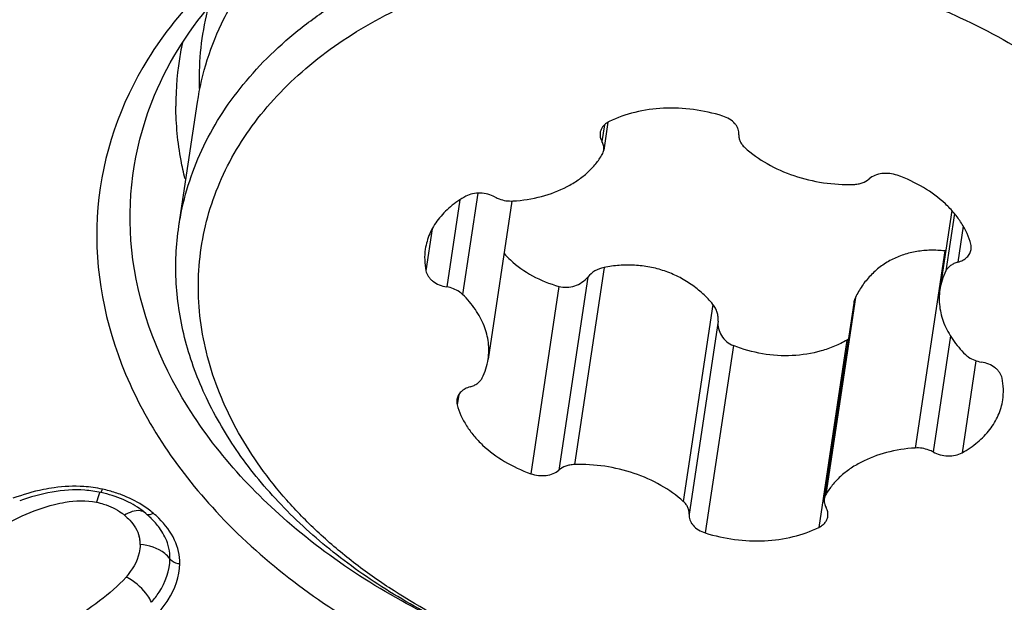
# Model space of a CAD drawing. Units: millimetres. Extents: x 0 to 841, y 0 to 594.
# Drawn here: x 679 to 683, y 413 to 415 of the extents above; entities that cross this region are included whole.
import ezdxf
from ezdxf.enums import TextEntityAlignment as Align

# ---------------------------------------------------------------- set-up
doc = ezdxf.new("R2010")
doc.units = ezdxf.units.MM
doc.header["$LTSCALE"] = 46.255
doc.layers.get('0').update_dxf_attribs({"linetype": 'CONTINUOUS'})
for name, color, linetype in [('10105075_CL', 7, 'CONTINUOUS'), ('607072814-000_CL', 7, 'CONTINUOUS'), ('607087309-000_DIM', 7, 'CONTINUOUS')]:
    doc.layers.add(name, color=color, linetype=linetype)
doc.styles.get("Standard").update_dxf_attribs({"font": 'TXT.SHX', "width": 0.7})
doc.styles.add('TEXTSTYLE_2', font='gdt', dxfattribs={"width": 0.7})
doc.dimstyles.new('DIMSTYLE_2', dxfattribs={"dimtxt": 3.5, "dimasz": 3.5, "dimexe": 1.5, "dimexo": 0, "dimgap": 0.875, "dimtad": 1, "dimdec": 3, "dimdsep": 46, "dimtxsty": 'STANDARD', "dimblk": '_FILLED', "dimblk1": '_FILLED', "dimblk2": '_FILLED', "dimcen": 0.09, "dimclrt": 2, "dimadec": 3, "dimazin": 2, "dimtol": 1, "dimtp": 0.15, "dimtm": 0.15, "dimtfac": 1, "dimtdec": 3, "dimtofl": 0, "dimtmove": 0, "dimatfit": 3, "dimldrblk": '_FILLED', "dimfxl": 1, "dimtolj": 1, "dimarcsym": 0})

# ---------------------------------------------------------------- blocks, each defined once
blk = doc.blocks.new('_FILLED')
at = {"color": 0, "linetype": 'BYBLOCK'}
blk.add_solid([(0, 0), (-1, 0.125), (-1, -0.125)], dxfattribs=at)
blk = doc.blocks.new('*D1')
at = {"layer": '607087309-000_DIM', "color": 3, "linetype": 'CONTINUOUS'}
for p, q in [((624.1119, 389.4903), (624.1119, 463.9216)), ((687.1119, 443.4375), (687.1119, 463.9216)), ((624.1119, 462.4216), (655.6119, 462.4216)), ((687.1119, 462.4216), (655.6119, 462.4216))]:
    blk.add_line(p, q, dxfattribs=at)
at = {"layer": '607087309-000_DIM', "color": 3, "linetype": 'CONTINUOUS', "xscale": 3.5, "yscale": 3.5, "zscale": 3.5, "rotation": 180}
blk.add_blockref('_FILLED', (624.1119, 462.4216), dxfattribs=at)
at = {"layer": '607087309-000_DIM', "color": 3, "linetype": 'CONTINUOUS', "xscale": 3.5, "yscale": 3.5, "zscale": 3.5}
blk.add_blockref('_FILLED', (687.1119, 462.4216), dxfattribs=at)
at = {"layer": '607087309-000_DIM', "color": 2, "linetype": 'CONTINUOUS'}
for s, height, width, p in [('63', 3.5, 0.75, (650.9452, 463.2966)), ('0.15', 2.45, 0.660714, (659.6661, 463.8216))]:
    blk.add_text(s, height=height, dxfattribs=dict(at, width=width)).set_placement(p, align=Align.CENTER)
at = {"layer": '607087309-000_DIM', "color": 2, "linetype": 'CONTINUOUS', "style": 'TEXTSTYLE_2'}
blk.add_text('`', height=2.45, dxfattribs=at).set_placement((654.9994, 463.8216), align=Align.CENTER)

msp = doc.modelspace()

# ---------------------------------------------------------------- linework, layer by layer
at = {"layer": '10105075_CL', "color": 7, "linetype": 'CONTINUOUS'}
for p, q in [((679.8929, 414.0642), (679.9665, 414.5551)), ((681.5891, 414.4751), (681.5727, 414.3655)), ((681.2095, 414.1639), (681.1157, 413.5384)), ((682.9487, 414.1266), (682.9016, 413.8129)), ((682.5609, 413.7604), (682.4447, 412.9858))]:
    msp.add_line(p, q, dxfattribs=at)
at = {"layer": '10105075_CL', "color": 9, "linetype": 'CONTINUOUS'}
for p, q in [((681.5754, 414.465), (681.5656, 414.3998)), ((681.075, 414.195), (681.0149, 413.7943)), ((681.0037, 414.1683), (680.9521, 413.8241)), ((682.9594, 414.1142), (682.9254, 413.8872)), ((680.8945, 414.0544), (680.8696, 413.888)), ((682.9942, 414.0642), (682.973, 413.9224)), ((682.9209, 413.9666), (682.804, 413.1872)), ((681.5738, 413.9011), (681.4569, 413.1217)), ((681.5096, 413.8632), (681.3951, 413.0999)), ((681.3951, 413.8264), (681.284, 413.0858)), ((682.5676, 413.7825), (682.4508, 413.0031)), ((682.0042, 413.7551), (681.8873, 412.9757)), ((682.0247, 413.6884), (681.9102, 412.9251)), ((682.5342, 413.614), (682.4231, 412.8734)), ((682.9432, 413.6302), (682.8745, 413.1718)), ((682.0853, 413.5922), (681.9743, 412.8516)), ((683.0442, 413.5324), (682.9896, 413.1687)), ((680.9992, 413.398), (680.9933, 413.3585))]:
    msp.add_line(p, q, dxfattribs=at)
at = {"layer": '10105075_CL', "color": 7, "linetype": 'CONTINUOUS'}
for centre, radius, start, end in [((681.6323, 414.4005), 0.0862, 116.2122, 120.0845), ((681.459, 414.2033), 0.3734, 221.2929, 226.8669), ((682.9101, 413.8666), 0.1006, 81.6934, 83.8402), ((682.4948, 413.6823), 0.0788, 299.9987, 304.4873)]:
    msp.add_arc(centre, radius, start, end, dxfattribs=at)
for points, knots in [([(680.654, 415.0262), (680.8236, 415.1146), (681.0552, 415.1953), (681.3424, 415.2513), (681.546, 415.2791), (681.8069, 415.2925), (682.1226, 415.275), (682.436, 415.2244), (682.7404, 415.1418), (683.0293, 415.0288), (683.2964, 414.8881), (683.536, 414.7224), (683.7428, 414.5352), (683.9125, 414.3305), (684.0209, 414.1464), (684.0846, 413.9953), (684.1204, 413.8818), (684.1448, 413.7675), (684.1574, 413.653), (684.1582, 413.5391), (684.151, 413.4638), (684.1454, 413.4265)], [0, 0, 0, 0, 0.126458, 0.159736, 0.193523, 0.262287, 0.332093, 0.402197, 0.471839, 0.540286, 0.60687, 0.67104, 0.7324, 0.790762, 0.846192, 0.872932, 0.899096, 0.924772, 0.950068, 0.975101, 1, 1, 1, 1]), ([(679.9665, 414.5551), (679.975, 414.6117), (680.0013, 414.7245), (680.0673, 414.8869), (680.159, 415.0407), (680.2352, 415.1347), (680.2768, 415.1796)], [0, 0, 0, 0, 0.242918, 0.488815, 0.740418, 1, 1, 1, 1]), ([(680.707, 414.8969), (680.8128, 414.9521), (680.9823, 415.0207), (681.2194, 415.0845), (681.4723, 415.1316), (681.8009, 415.1549), (682.1992, 415.1267), (682.5266, 415.0574), (682.7789, 414.9752), (683.0182, 414.8777), (683.2417, 414.7564), (683.4429, 414.6125), (683.5783, 414.4968), (683.6987, 414.3732), (683.8029, 414.2428), (683.8899, 414.1069), (683.9588, 413.9666), (684.0089, 413.8234), (684.0396, 413.6786), (684.0507, 413.5337), (684.042, 413.3901), (684.0134, 413.2493), (683.9654, 413.1126), (683.8985, 412.9815), (683.8133, 412.8573), (683.7107, 412.7411), (683.5918, 412.634), (683.4578, 412.5371), (683.3608, 412.4807), (683.3104, 412.4544)], [0, 0, 0, 0, 0.064618, 0.098347, 0.132872, 0.203734, 0.276044, 0.348446, 0.384275, 0.419622, 0.488238, 0.521316, 0.553433, 0.584535, 0.614602, 0.643656, 0.671759, 0.699022, 0.725596, 0.751674, 0.77748, 0.803252, 0.829235, 0.855657, 0.88272, 0.910587, 0.939379, 0.969173, 1, 1, 1, 1]), ([(679.8929, 414.0642), (679.9002, 414.1128), (679.9215, 414.2095), (679.9732, 414.3498), (680.0439, 414.4844), (680.1332, 414.6119), (680.2399, 414.7312), (680.3632, 414.8413), (680.5018, 414.941), (680.6019, 414.999), (680.654, 415.0262)], [0, 0, 0, 0, 0.115734, 0.232518, 0.351336, 0.473048, 0.598353, 0.727764, 0.861602, 1, 1, 1, 1]), ([(683.3104, 412.4544), (683.2045, 412.3992), (683.035, 412.3306), (682.7979, 412.2668), (682.5451, 412.2197), (682.2165, 412.1964), (681.8181, 412.2246), (681.4908, 412.2939), (681.2384, 412.3761), (680.9992, 412.4736), (680.7757, 412.5949), (680.5745, 412.7388), (680.4391, 412.8545), (680.3187, 412.9781), (680.2145, 413.1085), (680.1275, 413.2445), (680.0586, 413.3847), (680.0085, 413.5279), (679.9777, 413.6727), (679.9667, 413.8176), (679.9754, 413.9612), (680.0039, 414.1021), (680.0519, 414.2387), (680.1189, 414.3698), (680.2041, 414.494), (680.3066, 414.6102), (680.4255, 414.7173), (680.5596, 414.8142), (680.6565, 414.8706), (680.707, 414.8969)], [0, 0, 0, 0, 0.064618, 0.098347, 0.132872, 0.203734, 0.276044, 0.348446, 0.384275, 0.419622, 0.488238, 0.521316, 0.553433, 0.584535, 0.614602, 0.643656, 0.671759, 0.699022, 0.725596, 0.751674, 0.77748, 0.803252, 0.829235, 0.855657, 0.88272, 0.910587, 0.939379, 0.969173, 1, 1, 1, 1]), ([(682.0431, 414.4997), (682.0054, 414.5118), (681.9278, 414.529), (681.8101, 414.5342), (681.697, 414.5185), (681.6264, 414.4938), (681.5942, 414.4779)], [0, 0, 0, 0, 0.258548, 0.516293, 0.765539, 1, 1, 1, 1]), ([(682.1071, 414.4262), (682.1075, 414.4299), (682.1073, 414.4375), (682.1044, 414.4487), (682.0991, 414.4597), (682.0886, 414.4737), (682.0703, 414.4888), (682.0526, 414.4967), (682.0431, 414.4997)], [0, 0, 0, 0, 0.106174, 0.21564, 0.330437, 0.451817, 0.71456, 1, 1, 1, 1]), ([(681.5891, 414.4752), (681.585, 414.4728), (681.5774, 414.4674), (681.5681, 414.4576), (681.5616, 414.4464), (681.5592, 414.4383), (681.5586, 414.4342)], [0, 0, 0, 0, 0.270545, 0.524747, 0.765986, 1, 1, 1, 1]), ([(681.5586, 414.4342), (681.5578, 414.4285), (681.5582, 414.4164), (681.5626, 414.4051), (681.5656, 414.3998)], [0, 0, 0, 0, 0.486002, 1, 1, 1, 1]), ([(682.1071, 414.4262), (682.1067, 414.4218), (682.1072, 414.4126), (682.1115, 414.3993), (682.1192, 414.3866), (682.1262, 414.3791), (682.1301, 414.3756)], [0, 0, 0, 0, 0.230731, 0.471072, 0.726619, 1, 1, 1, 1]), ([(681.5727, 414.3655), (681.5735, 414.3712), (681.5731, 414.3833), (681.5686, 414.3945), (681.5656, 414.3998)], [0, 0, 0, 0, 0.486002, 1, 1, 1, 1]), ([(681.2134, 414.1641), (681.2516, 414.1665), (681.3256, 414.1779), (681.4118, 414.2101), (681.4713, 414.2457), (681.5096, 414.276), (681.5418, 414.31), (681.5592, 414.3352), (681.5666, 414.3482)], [0, 0, 0, 0, 0.277896, 0.538602, 0.661439, 0.779, 0.891617, 1, 1, 1, 1]), ([(681.5666, 414.3482), (681.5681, 414.3509), (681.5707, 414.3565), (681.5722, 414.3625), (681.5727, 414.3655)], [0, 0, 0, 0, 0.504298, 1, 1, 1, 1]), ([(682.1301, 414.3756), (682.1571, 414.3511), (682.219, 414.3074), (682.3247, 414.2606), (682.4405, 414.2329), (682.5206, 414.2282), (682.5604, 414.2296)], [0, 0, 0, 0, 0.235364, 0.485088, 0.742594, 1, 1, 1, 1]), ([(682.7333, 414.2655), (682.7236, 414.269), (682.7084, 414.2725), (682.6878, 414.2736), (682.6679, 414.2723), (682.645, 414.2666), (682.6288, 414.2572), (682.6222, 414.2514)], [0, 0, 0, 0, 0.26503, 0.397788, 0.528265, 0.775895, 1, 1, 1, 1]), ([(683.0241, 413.9928), (683.0202, 414.0072), (683.0099, 414.0361), (682.9876, 414.0773), (682.9587, 414.1167), (682.911, 414.1669), (682.837, 414.2213), (682.7693, 414.2526), (682.7333, 414.2655)], [0, 0, 0, 0, 0.108492, 0.221347, 0.339173, 0.462214, 0.722915, 1, 1, 1, 1]), ([(682.5604, 414.2296), (682.5664, 414.2298), (682.5781, 414.231), (682.5997, 414.2366), (682.6144, 414.2445), (682.6222, 414.2514)], [0, 0, 0, 0, 0.269695, 0.528433, 1, 1, 1, 1]), ([(681.1429, 414.1795), (681.134, 414.1843), (681.1148, 414.1919), (681.0844, 414.1962), (681.0545, 414.1937), (681.0359, 414.1871), (681.0277, 414.1826)], [0, 0, 0, 0, 0.253328, 0.513049, 0.765758, 1, 1, 1, 1]), ([(681.0277, 414.1826), (681.0061, 414.1707), (680.9661, 414.1439), (680.9246, 414.1014), (680.8992, 414.0641), (680.8843, 414.035), (680.8734, 414.0047), (680.8689, 413.9839), (680.8673, 413.9734)], [0, 0, 0, 0, 0.271176, 0.525401, 0.647318, 0.76649, 0.88374, 1, 1, 1, 1]), ([(681.1429, 414.1795), (681.1481, 414.1766), (681.1702, 414.1666), (681.1951, 414.1629), (681.2134, 414.1641)], [0, 0, 0, 0, 0.245601, 1, 1, 1, 1]), ([(683.3843, 412.4645), (683.2147, 412.3761), (682.9831, 412.2954), (682.6959, 412.2394), (682.4922, 412.2116), (682.2314, 412.1982), (681.9157, 412.2157), (681.6023, 412.2663), (681.2979, 412.349), (681.009, 412.4619), (680.7419, 412.6027), (680.5023, 412.7684), (680.2954, 412.9555), (680.1258, 413.1602), (680.0173, 413.3443), (679.9537, 413.4955), (679.9178, 413.609), (679.8935, 413.7232), (679.8809, 413.8377), (679.88, 413.9516), (679.8873, 414.027), (679.8929, 414.0642)], [0, 0, 0, 0, 0.126458, 0.159736, 0.193523, 0.262287, 0.332093, 0.402197, 0.471839, 0.540286, 0.60687, 0.67104, 0.7324, 0.790762, 0.846192, 0.872932, 0.899096, 0.924772, 0.950068, 0.975101, 1, 1, 1, 1]), ([(683.0253, 413.9724), (683.0258, 413.9757), (683.0261, 413.9826), (683.0249, 413.9894), (683.0241, 413.9928)], [0, 0, 0, 0, 0.49472, 1, 1, 1, 1]), ([(680.8673, 413.9734), (680.8652, 413.9594), (680.8635, 413.9307), (680.8668, 413.9021), (680.8696, 413.888)], [0, 0, 0, 0, 0.496243, 1, 1, 1, 1]), ([(682.9209, 413.9666), (682.9023, 413.9686), (682.8653, 413.9704), (682.8106, 413.9656), (682.7582, 413.953), (682.7092, 413.9325), (682.6647, 413.9044), (682.6257, 413.8694), (682.5928, 413.8286), (682.5753, 413.7982), (682.5676, 413.7825)], [0, 0, 0, 0, 0.131444, 0.259899, 0.385718, 0.509536, 0.632155, 0.75437, 0.87683, 1, 1, 1, 1]), ([(682.973, 413.9224), (682.9798, 413.9243), (682.9927, 413.9293), (683.009, 413.9408), (683.0205, 413.9554), (683.0244, 413.9667), (683.0253, 413.9724)], [0, 0, 0, 0, 0.280483, 0.538397, 0.77555, 1, 1, 1, 1]), ([(681.2037, 413.9308), (681.2297, 413.9064), (681.2902, 413.8636), (681.3589, 413.8365), (681.3951, 413.8264)], [0, 0, 0, 0, 0.4868, 1, 1, 1, 1]), ([(682.973, 413.9224), (682.9676, 413.9209), (682.9574, 413.9171), (682.9438, 413.9091), (682.9328, 413.8992), (682.9274, 413.8913), (682.9254, 413.8872)], [0, 0, 0, 0, 0.274472, 0.532267, 0.773245, 1, 1, 1, 1]), ([(680.8696, 413.888), (680.8704, 413.8842), (680.8728, 413.8766), (680.8788, 413.8658), (680.887, 413.8558), (680.9009, 413.8434), (680.9225, 413.8312), (680.942, 413.8257), (680.9521, 413.8241)], [0, 0, 0, 0, 0.105191, 0.215852, 0.332952, 0.456687, 0.721024, 1, 1, 1, 1]), ([(681.5738, 413.9011), (681.5612, 413.8987), (681.5372, 413.8894), (681.5175, 413.8728), (681.5096, 413.8632)], [0, 0, 0, 0, 0.507739, 1, 1, 1, 1]), ([(682.0042, 413.7551), (681.9918, 413.77), (681.9649, 413.7984), (681.9191, 413.8352), (681.8681, 413.8657), (681.813, 413.8888), (681.7548, 413.9041), (681.6946, 413.9113), (681.6339, 413.9105), (681.5937, 413.905), (681.5738, 413.9011)], [0, 0, 0, 0, 0.121767, 0.244649, 0.368578, 0.49347, 0.619229, 0.745714, 0.872726, 1, 1, 1, 1]), ([(682.9254, 413.8872), (682.9195, 413.8755), (682.9095, 413.8513), (682.9035, 413.8258), (682.9016, 413.8129)], [0, 0, 0, 0, 0.50315, 1, 1, 1, 1]), ([(681.3951, 413.8264), (681.4052, 413.8236), (681.4267, 413.8212), (681.4585, 413.827), (681.4872, 413.841), (681.503, 413.8552), (681.5096, 413.8632)], [0, 0, 0, 0, 0.249838, 0.504003, 0.755687, 1, 1, 1, 1]), ([(681.0149, 413.7943), (681.0109, 413.7981), (680.9926, 413.8128), (680.9697, 413.8212), (680.9521, 413.8241)], [0, 0, 0, 0, 0.235636, 1, 1, 1, 1]), ([(682.9016, 413.8129), (682.9, 413.8021), (682.8982, 413.7799), (682.9001, 413.7465), (682.9065, 413.713), (682.9212, 413.6681), (682.951, 413.6134), (682.9839, 413.5751), (683.0025, 413.557)], [0, 0, 0, 0, 0.115704, 0.232474, 0.351309, 0.47308, 0.727654, 1, 1, 1, 1]), ([(681.1157, 413.5384), (681.1174, 413.5493), (681.1192, 413.5714), (681.1173, 413.6048), (681.1108, 413.6383), (681.0962, 413.6832), (681.0663, 413.7379), (681.0334, 413.7762), (681.0149, 413.7943)], [0, 0, 0, 0, 0.115704, 0.232474, 0.351309, 0.47308, 0.727654, 1, 1, 1, 1]), ([(682.5676, 413.7825), (682.5668, 413.7808), (682.5637, 413.7737), (682.5617, 413.7661), (682.5609, 413.7604)], [0, 0, 0, 0, 0.248861, 1, 1, 1, 1]), ([(682.0247, 413.6884), (682.0253, 413.6942), (682.0254, 413.7061), (682.0219, 413.7236), (682.0149, 413.7403), (682.0081, 413.7504), (682.0042, 413.7551)], [0, 0, 0, 0, 0.245452, 0.493076, 0.744272, 1, 1, 1, 1]), ([(682.0247, 413.6884), (682.0237, 413.6787), (682.0249, 413.6587), (682.0367, 413.6306), (682.0572, 413.607), (682.0755, 413.5962), (682.0853, 413.5922)], [0, 0, 0, 0, 0.240044, 0.485418, 0.73892, 1, 1, 1, 1]), ([(682.5342, 413.614), (682.5183, 413.6049), (682.485, 413.5885), (682.4137, 413.5636), (682.3174, 413.5483), (682.1991, 413.5557), (682.1222, 413.5774), (682.0853, 413.5922)], [0, 0, 0, 0, 0.118376, 0.239344, 0.487869, 0.742953, 1, 1, 1, 1]), ([(681.092, 413.4641), (681.0979, 413.4758), (681.1079, 413.5001), (681.1138, 413.5256), (681.1157, 413.5384)], [0, 0, 0, 0, 0.50315, 1, 1, 1, 1]), ([(683.0025, 413.557), (683.0065, 413.5532), (683.0247, 413.5385), (683.0477, 413.5301), (683.0653, 413.5272)], [0, 0, 0, 0, 0.235636, 1, 1, 1, 1]), ([(683.1478, 413.4633), (683.147, 413.4671), (683.1446, 413.4747), (683.1386, 413.4855), (683.1304, 413.4955), (683.1165, 413.508), (683.0949, 413.5201), (683.0754, 413.5256), (683.0653, 413.5272)], [0, 0, 0, 0, 0.105191, 0.215852, 0.332952, 0.456687, 0.721024, 1, 1, 1, 1]), ([(681.0444, 413.429), (681.0498, 413.4305), (681.06, 413.4342), (681.0735, 413.4422), (681.0845, 413.4521), (681.0899, 413.46), (681.092, 413.4641)], [0, 0, 0, 0, 0.274472, 0.532267, 0.773245, 1, 1, 1, 1]), ([(683.1501, 413.3779), (683.1522, 413.3919), (683.1539, 413.4206), (683.1506, 413.4492), (683.1478, 413.4633)], [0, 0, 0, 0, 0.496243, 1, 1, 1, 1]), ([(681.0444, 413.429), (681.0376, 413.427), (681.0247, 413.422), (681.0084, 413.4105), (680.9968, 413.3959), (680.9929, 413.3846), (680.9921, 413.3789)], [0, 0, 0, 0, 0.280483, 0.538397, 0.77555, 1, 1, 1, 1]), ([(680.9921, 413.3789), (680.9916, 413.3756), (680.9913, 413.3687), (680.9924, 413.3619), (680.9933, 413.3585)], [0, 0, 0, 0, 0.49472, 1, 1, 1, 1]), ([(682.9896, 413.1687), (683.0112, 413.1806), (683.0512, 413.2074), (683.0928, 413.2499), (683.1181, 413.2873), (683.1331, 413.3163), (683.144, 413.3466), (683.1485, 413.3674), (683.1501, 413.3779)], [0, 0, 0, 0, 0.271176, 0.525401, 0.647318, 0.76649, 0.88374, 1, 1, 1, 1]), ([(680.9933, 413.3585), (680.9972, 413.3441), (681.0075, 413.3152), (681.0298, 413.274), (681.0587, 413.2346), (681.1064, 413.1844), (681.1804, 413.13), (681.2481, 413.0987), (681.284, 413.0858)], [0, 0, 0, 0, 0.108492, 0.221347, 0.339173, 0.462214, 0.722915, 1, 1, 1, 1]), ([(682.804, 413.1872), (682.7657, 413.1848), (682.6918, 413.1734), (682.6056, 413.1412), (682.5461, 413.1057), (682.5078, 413.0753), (682.4756, 413.0413), (682.4582, 413.0161), (682.4508, 413.0031)], [0, 0, 0, 0, 0.277896, 0.538602, 0.661439, 0.779, 0.891617, 1, 1, 1, 1]), ([(682.8745, 413.1718), (682.8693, 413.1747), (682.8472, 413.1847), (682.8222, 413.1884), (682.804, 413.1872)], [0, 0, 0, 0, 0.245601, 1, 1, 1, 1]), ([(682.8745, 413.1718), (682.8833, 413.167), (682.9026, 413.1595), (682.933, 413.1551), (682.9629, 413.1576), (682.9815, 413.1642), (682.9896, 413.1687)], [0, 0, 0, 0, 0.253328, 0.513049, 0.765758, 1, 1, 1, 1]), ([(681.284, 413.0858), (681.2937, 413.0823), (681.309, 413.0788), (681.3296, 413.0777), (681.3494, 413.079), (681.3724, 413.0847), (681.3886, 413.0942), (681.3951, 413.0999)], [0, 0, 0, 0, 0.26503, 0.397788, 0.528265, 0.775895, 1, 1, 1, 1]), ([(681.4569, 413.1217), (681.451, 413.1215), (681.4392, 413.1203), (681.4177, 413.1147), (681.403, 413.1068), (681.3951, 413.0999)], [0, 0, 0, 0, 0.269695, 0.528433, 1, 1, 1, 1]), ([(681.8873, 412.9757), (681.8603, 413.0002), (681.7984, 413.044), (681.6926, 413.0907), (681.5769, 413.1184), (681.4968, 413.1231), (681.4569, 413.1217)], [0, 0, 0, 0, 0.235364, 0.485088, 0.742594, 1, 1, 1, 1]), ([(682.4447, 412.9858), (682.4439, 412.9801), (682.4443, 412.968), (682.4487, 412.9568), (682.4517, 412.9515)], [0, 0, 0, 0, 0.486002, 1, 1, 1, 1]), ([(682.4508, 413.0031), (682.4492, 413.0004), (682.4466, 412.9948), (682.4452, 412.9888), (682.4447, 412.9858)], [0, 0, 0, 0, 0.504298, 1, 1, 1, 1]), ([(681.9102, 412.9251), (681.9106, 412.9295), (681.9102, 412.9387), (681.9059, 412.9521), (681.8981, 412.9647), (681.8912, 412.9722), (681.8873, 412.9757)], [0, 0, 0, 0, 0.230731, 0.471072, 0.726619, 1, 1, 1, 1]), ([(682.4588, 412.9171), (682.4596, 412.9228), (682.4592, 412.9349), (682.4547, 412.9462), (682.4517, 412.9515)], [0, 0, 0, 0, 0.486002, 1, 1, 1, 1]), ([(681.9102, 412.9251), (681.9099, 412.9214), (681.9101, 412.9138), (681.913, 412.9026), (681.9183, 412.8917), (681.9287, 412.8776), (681.9471, 412.8626), (681.9648, 412.8546), (681.9743, 412.8516)], [0, 0, 0, 0, 0.106174, 0.21564, 0.330437, 0.451817, 0.71456, 1, 1, 1, 1]), ([(682.4231, 412.8734), (682.4279, 412.8758), (682.4368, 412.8812), (682.4477, 412.8916), (682.4554, 412.9037), (682.4581, 412.9126), (682.4588, 412.9171)], [0, 0, 0, 0, 0.273313, 0.528368, 0.768448, 1, 1, 1, 1]), ([(681.9743, 412.8516), (682.012, 412.8395), (682.0896, 412.8223), (682.2073, 412.8171), (682.3204, 412.8328), (682.3909, 412.8576), (682.4231, 412.8734)], [0, 0, 0, 0, 0.258548, 0.516293, 0.765539, 1, 1, 1, 1])]:
    msp.add_open_spline(points, degree=3, knots=knots, dxfattribs=at)
at = {"layer": '607072814-000_CL', "color": 9, "linetype": 'CONTINUOUS'}
for centre, radius, start, end in [((681.1097, 414.6462), 1.1368, 165.4155, 180.3022), ((681.054, 414.5451), 1.1731, 167.9615, 169.8464), ((681.0515, 414.5458), 1.1706, 169.8584, 180.335), ((681.112, 414.6471), 1.139, 180.347, 181.9346), ((679.4723, 412.4852), 0.552, 74.7997, 77.6506), ((679.477, 412.5015), 0.535, 69.27, 74.825), ((679.5733, 412.6771), 0.3338, 49.2098, 53.4777), ((679.5576, 412.7825), 0.1838, 49.1899, 53.5019), ((679.5018, 412.5944), 0.4432, 45.3019, 49.2074), ((679.6242, 412.8075), 0.116, 7.0709, 14.5731), ((679.6244, 412.8076), 0.1157, 359.2463, 7.0267), ((679.5931, 412.4921), 0.2061, 59.3649, 63.8213)]:
    msp.add_arc(centre, radius, start, end, dxfattribs=at)
at = {"layer": '607072814-000_CL', "color": 7, "linetype": 'CONTINUOUS'}
for centre, radius, start, end in [((679.4759, 412.5156), 0.5077, 74.9253, 77.6558), ((679.4978, 412.6205), 0.4059, 45.4054, 49.2103), ((679.5383, 412.6616), 0.3482, 41.1644, 45.414), ((679.5779, 412.6961), 0.2957, 36.3895, 41.1728), ((679.6726, 412.7514), 0.1851, 359.2667, 5.8396)]:
    msp.add_arc(centre, radius, start, end, dxfattribs=at)
for points, knots in [([(680.4954, 415.3661), (680.4183, 415.3264), (680.1382, 415.1622), (679.8954, 414.9272), (679.7699, 414.7247)], [0, 0, 0, 0, 0.266787, 1, 1, 1, 1]), ([(679.7968, 414.5821), (679.8554, 414.7218), (680.0314, 414.9917), (680.2788, 415.1947), (680.4172, 415.2827)], [0, 0, 0, 0, 0.480127, 1, 1, 1, 1]), ([(679.7699, 414.7247), (679.6614, 414.5497), (679.5188, 414.1397), (679.6303, 413.4798), (680.0301, 412.8877), (680.4263, 412.5868), (680.6504, 412.4579)], [0, 0, 0, 0, 0.227774, 0.458824, 0.714016, 1, 1, 1, 1]), ([(680.9621, 412.4871), (680.7322, 412.5938), (680.3173, 412.8516), (679.8606, 413.38), (679.6546, 413.9922), (679.7218, 414.4032), (679.7968, 414.5821)], [0, 0, 0, 0, 0.288222, 0.547505, 0.779348, 1, 1, 1, 1]), ([(682.0898, 412.0234), (682.4382, 411.9963), (682.9619, 412.0309), (683.5961, 412.2437), (683.9982, 412.4717), (684.3179, 412.7628), (684.5396, 413.1063), (684.6493, 413.4864), (684.643, 413.7475), (684.6218, 413.8743)], [0, 0, 0, 0, 0.291663, 0.428288, 0.555937, 0.674581, 0.785723, 0.892711, 1, 1, 1, 1])]:
    msp.add_open_spline(points, degree=3, knots=knots, dxfattribs=at)
at = {"layer": '607072814-000_CL', "color": 9, "linetype": 'CONTINUOUS'}
for points, knots in [([(679.9171, 414.2525), (679.9113, 414.2762), (679.8909, 414.3704), (679.8814, 414.467), (679.881, 414.539)], [0, 0, 0, 0, 0.253372, 1, 1, 1, 1]), ([(679.3999, 413.0304), (679.3856, 413.0284), (679.3302, 413.019), (679.2761, 413.0027), (679.237, 412.9883)], [0, 0, 0, 0, 0.257435, 1, 1, 1, 1]), ([(679.5845, 413.0115), (679.5847, 413.0092), (679.5893, 413.0195), (679.5897, 413.022), (679.5904, 413.0244)], [0, 0, 0, 0, 0.484655, 1, 1, 1, 1]), ([(679.4006, 412.9639), (679.4148, 412.9675), (679.4691, 412.9791), (679.5267, 412.9816), (679.5668, 412.9728)], [0, 0, 0, 0, 0.262921, 1, 1, 1, 1]), ([(679.5806, 413.0122), (679.5796, 413.0104), (679.574, 412.9976), (679.5701, 412.9842), (679.5668, 412.9728)], [0, 0, 0, 0, 0.14934, 1, 1, 1, 1]), ([(679.7719, 412.9454), (679.7641, 412.9512), (679.7311, 412.9737), (679.6947, 412.9911), (679.6664, 413.0019)], [0, 0, 0, 0, 0.242448, 1, 1, 1, 1]), ([(679.5668, 412.9728), (679.5764, 412.9707), (679.6116, 412.9616), (679.6456, 412.9461), (679.6669, 412.9302)], [0, 0, 0, 0, 0.270035, 1, 1, 1, 1]), ([(679.756, 412.9335), (679.7515, 412.9363), (679.7248, 412.9449), (679.6967, 412.9325), (679.6777, 412.9216)], [0, 0, 0, 0, 0.195469, 1, 1, 1, 1]), ([(679.6777, 412.9216), (679.6851, 412.9152), (679.7102, 412.8915), (679.7302, 412.8608), (679.7364, 412.8366)], [0, 0, 0, 0, 0.281639, 1, 1, 1, 1]), ([(679.7629, 412.9278), (679.7642, 412.9264), (679.7735, 412.9215), (679.7844, 412.9259), (679.7913, 412.9299)], [0, 0, 0, 0, 0.192799, 1, 1, 1, 1]), ([(679.8968, 412.73), (679.8973, 412.7619), (679.8815, 412.8303), (679.8387, 412.8844), (679.8135, 412.9094)], [0, 0, 0, 0, 0.473399, 1, 1, 1, 1]), ([(679.7401, 412.8061), (679.74, 412.7947), (679.7339, 412.7472), (679.7077, 412.7044), (679.6841, 412.677)], [0, 0, 0, 0, 0.238387, 1, 1, 1, 1]), ([(679.8577, 412.749), (679.8518, 412.757), (679.8202, 412.7887), (679.7745, 412.8033), (679.7401, 412.8061)], [0, 0, 0, 0, 0.222656, 1, 1, 1, 1]), ([(679.7847, 412.5772), (679.7956, 412.5897), (679.8337, 412.6396), (679.8571, 412.7027), (679.8577, 412.749)], [0, 0, 0, 0, 0.264084, 1, 1, 1, 1]), ([(679.8577, 412.749), (679.8596, 412.7464), (679.8704, 412.7361), (679.8854, 412.7309), (679.8968, 412.73)], [0, 0, 0, 0, 0.222907, 1, 1, 1, 1]), ([(679.8183, 412.5439), (679.8299, 412.5573), (679.871, 412.6113), (679.8962, 412.6797), (679.8968, 412.73)], [0, 0, 0, 0, 0.260726, 1, 1, 1, 1]), ([(679.6841, 412.677), (679.6534, 412.6414), (679.5775, 412.5786), (679.497, 412.5238), (679.4543, 412.4967)], [0, 0, 0, 0, 0.481667, 1, 1, 1, 1]), ([(679.7847, 412.5772), (679.7804, 412.5862), (679.7588, 412.6229), (679.7261, 412.6529), (679.6982, 412.6694)], [0, 0, 0, 0, 0.235425, 1, 1, 1, 1])]:
    msp.add_open_spline(points, degree=3, knots=knots, dxfattribs=at)
at = {"layer": '607072814-000_CL', "color": 7, "linetype": 'CONTINUOUS'}
for points in [[(679.5218, 413.0204), (679.4784, 413.0235), (679.4344, 413.0206), (679.3916, 413.0131)], [(679.5845, 413.0115), (679.5639, 413.016), (679.5428, 413.0189), (679.5218, 413.0204)], [(679.3916, 413.0131), (679.348, 413.0055), (679.3052, 412.9931), (679.2636, 412.978)], [(679.6933, 412.9736), (679.6661, 412.9873), (679.6373, 412.9979), (679.608, 413.0058)], [(679.7629, 412.9278), (679.7419, 412.946), (679.7181, 412.9612), (679.6933, 412.9736)], [(679.8476, 412.812), (679.8403, 412.8333), (679.8292, 412.8534), (679.8159, 412.8715)], [(679.8567, 412.7702), (679.8553, 412.7844), (679.8521, 412.7985), (679.8476, 412.812)]]:
    msp.add_open_spline(points, degree=3, dxfattribs=at)
at = {"layer": '607072814-000_CL', "color": 9, "linetype": 'CONTINUOUS'}
for points in [[(679.5167, 413.0347), (679.4778, 413.0372), (679.4385, 413.0356), (679.3999, 413.0304)], [(679.5904, 413.0244), (679.5661, 413.0297), (679.5414, 413.0331), (679.5167, 413.0347)], [(679.2738, 412.9188), (679.3147, 412.9373), (679.3571, 412.953), (679.4006, 412.9639)], [(679.1698, 412.8647), (679.2036, 412.8844), (679.2382, 412.9028), (679.2738, 412.9188)]]:
    msp.add_open_spline(points, degree=3, dxfattribs=at)

# ---------------------------------------------------------------- dimensions: what is measured, and where the dimension line sits
at = {"layer": '607087309-000_DIM', "color": 3, "linetype": 'CONTINUOUS'}
dim = msp.add_linear_dim(base=(687.1119, 462.4216), p1=(624.1119, 389.4903), p2=(687.1119, 443.4375), dimstyle='DIMSTYLE_2', dxfattribs=at)
dim.commit()
dim.dimension.update_dxf_attribs({"geometry": '*D1', "text_midpoint": (655.6119, 462.4216), "dimtype": 160})

doc.saveas('drawing.dxf')
